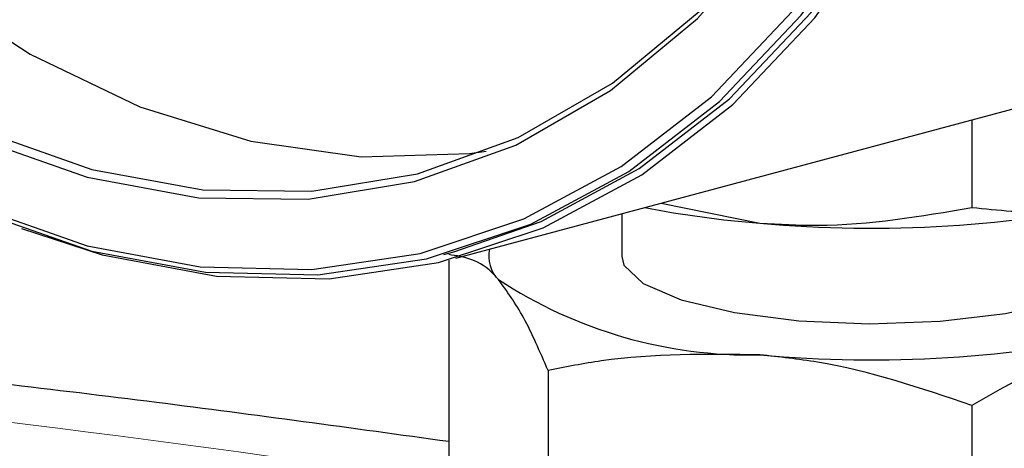
# Model space of a CAD drawing. Units: inches. Extents: x 0.5 to 30.5, y 0.5 to 21.
# Drawn here: x 26.3 to 26.6, y 15.9 to 16 of the extents above; entities that cross this region are included whole.
import ezdxf

# ---------------------------------------------------------------- set-up
doc = ezdxf.new("R2010")
doc.units = ezdxf.units.IN
doc.header["$MEASUREMENT"] = 0

msp = doc.modelspace()

# ---------------------------------------------------------------- linework, layer by layer
at = {"color": 7, "linetype": 'Continuous', "lineweight": 30}
for p, q in [((26.4362342785, 15.9856593175), (26.6519018404, 16.0434390409)), ((26.5621687602, 16.0193985045), (26.5621687602, 15.9980403959)), ((26.4864041188, 15.9991002873), (26.5104692181, 15.9942301979)), ((26.4767785737, 15.9965214782), (26.4767785737, 15.9861059077)), ((26.4332986565, 15.9865981613), (26.4358029924, 15.9872691006)), ((26.434546257, 15.9852172316), (26.434546257, 15.920773256)), ((26.4587697461, 15.9583053266), (26.4587697461, 15.8925329103)), ((26.5621687602, 15.9498054317), (26.5621687602, 15.8840330153))]:
    msp.add_line(p, q, dxfattribs=at)
at = {"color": 7, "linetype": 'Continuous', "lineweight": 30, "flags": 128}
for points in [[(26.1595253014, 16.3744472149), (26.1611920931, 16.3371796251), (26.1661672672, 16.2995837375), (26.1743753245, 16.2622295437), (26.1856919192, 16.2256835422), (26.1999454842, 16.1904992598), (26.2169198924, 16.1572106977), (26.2363579138, 16.1263217968), (26.257964811, 16.0983013296), (26.2814130747, 16.0735737184), (26.3063472636, 16.0525137823), (26.3323893976, 16.0354411473), (26.3591447646, 16.0226143572), (26.3862076598, 16.0142278288), (26.4131678842, 16.0104087923), (26.4396167601, 16.0112149257), (26.4436881208, 16.0117606454)], [(26.330252654, 15.9928988995), (26.3499726915, 15.9864897778), (26.3778499694, 15.9812752193), (26.4053359233, 15.9806419938), (26.4320446218, 15.9845992942), (26.457601265, 15.9930911576), (26.4816470238, 16.0059987489), (26.503844364, 16.0231406292), (26.5238816783, 16.0442760374), (26.541477711, 16.0691086028), (26.5563854302, 16.0972896409), (26.5683955535, 16.1284234267), (26.5773395213, 16.1620731804), (26.5830917088, 16.1977661265), (26.5855715005, 16.2350012286)], [(26.3462898375, 15.9887144566), (26.3738883489, 15.9835521626), (26.401099408, 15.982925324), (26.4275410243, 15.9868430199), (26.4528421315, 15.995249983), (26.4766474265, 16.0080285057), (26.498622832, 16.0249988607), (26.5184597137, 16.0459230702), (26.5358797888, 16.0705073581), (26.5506384453, 16.0984065368), (26.5625284751, 16.1292288471), (26.5713829776, 16.1625419631), (26.577077711, 16.1978780143), (26.5795326128, 16.2347410915)], [(26.3474683556, 15.9874244224), (26.3752062503, 15.9822360904), (26.4025547568, 15.9816061525), (26.4291299488, 15.985543453), (26.4545587548, 15.9939930732), (26.4784843508, 16.0068360174), (26.5005706546, 16.0238921536), (26.5205077871, 16.0449219532), (26.5380158756, 16.0696301822), (26.5528489943, 16.0976703091), (26.5647991054, 16.1286487247), (26.5736983406, 16.1621299711), (26.5794217664, 16.197644479), (26.5818891132, 16.2346937571)], [(26.4358029924, 15.9872691006), (26.4570630906, 15.9946640124), (26.4809886867, 16.0075069566), (26.5030749905, 16.0245630929), (26.523012123, 16.0455928925), (26.5405202114, 16.0703011214), (26.5553533302, 16.0983412484), (26.5673034413, 16.129319664), (26.5762026764, 16.1628009103), (26.5819261023, 16.1983154183), (26.5843934491, 16.2353646963)], [(26.1483793751, 16.2254006142), (26.1619898135, 16.1896342606), (26.1783940362, 16.1556419702), (26.1973433865, 16.1239387639), (26.2185505938, 16.0950051672), (26.2416942331, 16.0692799868), (26.2664234263, 16.0471532105), (26.2923633043, 16.0289600218), (26.3191206764, 16.0149762672), (26.3462898375, 16.0054142619)], [(26.1506128435, 16.22614928), (26.164150721, 16.1905738144), (26.1804674834, 16.1567626502), (26.1993158223, 16.1252283746), (26.2204099882, 16.0964490332), (26.2434302843, 16.0708610856), (26.2680276304, 16.0488521537), (26.2938293005, 16.0307559052), (26.3204439706, 16.0168469325), (26.3474683556, 16.0073357722)], [(26.3462898375, 16.0054142619), (26.3734590678, 16.0004184116), (26.4002164398, 16.0000649748), (26.4261563178, 16.0043590035), (26.450885511, 16.0132353315), (26.4740291503, 16.0265596384), (26.4952363576, 16.0441299446), (26.5141857079, 16.0656796702), (26.5305899307, 16.0908822154), (26.5442004036, 16.1193557861), (26.5548106791, 16.150668289), (26.5622600101, 16.1843458081), (26.5664354934, 16.2198767397)], [(26.3474683556, 16.0073357722), (26.3744927406, 16.0023666696), (26.4011074799, 16.0020148953), (26.4269090809, 16.0062860572), (26.451506496, 16.0151151688), (26.4745267231, 16.0283683515), (26.495620958, 16.0458449541), (26.5144692969, 16.0672798731), (26.5307860594, 16.0923481552), (26.5443239369, 16.1206697268), (26.5548776571, 16.1518157595), (26.5622873026, 16.1853132453), (26.5664405233, 16.2206549542)], [(26.1419412988, 16.2079010192), (26.1566999553, 16.1720938262), (26.1741199613, 16.1381754955), (26.1939569121, 16.1066222278), (26.2159323176, 16.0778769647), (26.2397376127, 16.0523430388), (26.2650386507, 16.0303792018), (26.2914803362, 16.0122934849), (26.3186913952, 15.9983400366), (26.3462898375, 15.9887144566)], [(26.1420877515, 16.2077177857), (26.1569209048, 16.1717297367), (26.1744289241, 16.1376403054), (26.1943661258, 16.105927731), (26.2164524295, 16.0770372651), (26.2403779564, 16.0513744761), (26.2658068316, 16.0292995211), (26.2923820236, 16.0111226453), (26.3197305301, 15.9970986489), (26.3474683556, 15.9874244224)], [(26.4767785737, 15.9861059077), (26.477300185, 15.9839704968), (26.4820022738, 15.9794795331), (26.4912366067, 15.9755254192), (26.5042550145, 15.9724284787), (26.5200027323, 15.9704395834)], [(26.5200027323, 15.9704395834), (26.5372041071, 15.9697198957), (26.5544655223, 15.9703277052), (26.5703885149, 15.9722137586), (26.5836832062, 15.9752252867), (26.5932724612, 15.9791182931), (26.5983794544, 15.9835774016), (26.599111962, 15.9861059216)]]:
    msp.add_lwpolyline(points, dxfattribs=at)
at = {"color": 7, "linetype": 'Continuous', "lineweight": 30}
for centre, radius, start, end in [((26.5378165346, 16.2942178208), 0.3012315548750988, 264.7912289703, 282.2549389233), ((26.5298552699, 16.2439875986), 0.2505086390619337, 259.073768659, 265.561627721), ((26.4520800928, 15.9860669595), 0.0077813734896128, 166.5488175469, 225.8292106909), ((26.508153435, 16.0740848099), 0.1119932487577012, 236.6947660993, 271.1848397442), ((26.5378165346, 16.2621031294), 0.3012315548750571, 264.7912289703, 282.2549389233)]:
    msp.add_arc(centre, radius, start, end, dxfattribs=at)
at = {"color": 8, "linetype": 'Continuous', "lineweight": 0}
msp.add_arc((25.7690601183, 11.4150693822), 4.564883373676485, 81.6173281579, 87.5652043122, dxfattribs=at)
at = {"color": 7, "linetype": 'Continuous', "lineweight": 30}
for points, knots in [([(26.64994824483076, 16.043244011249), (26.65150229537297, 16.04354150468666), (26.6617555046593, 16.04550428671646), (26.6796984658616, 16.05304077261371), (26.70323618751985, 16.06588634587548), (26.72490344434583, 16.08274945678557), (26.74459448118599, 16.10298473054318), (26.76206449727863, 16.12652024232223), (26.77710358844719, 16.15307282347977), (26.78950518990557, 16.18233748560266), (26.79909897245391, 16.21393628035852), (26.805758358756, 16.24745154106914), (26.80940600685555, 16.28243843339092), (26.81000949252523, 16.31844434766495), (26.80757676519842, 16.3550159797085), (26.80214978830479, 16.39170496426301), (26.79380154021296, 16.42806610371947), (26.78263441542019, 16.4636594050986), (26.76877899080179, 16.4980535044174), (26.75239186918998, 16.53082986138687), (26.73365409851756, 16.56158686951582), (26.712768547393, 16.58994103745552), (26.68996125690896, 16.61552856801794), (26.66548556614077, 16.6380029447157), (26.63962769818016, 16.65703980268345), (26.61271300053277, 16.67235181054535), (26.58511027629655, 16.68368514422705), (26.55721507813857, 16.69090168265249), (26.52948877776914, 16.69378031035283), (26.50327851347014, 16.69286206968369), (26.48689406499375, 16.68895753122455), (26.47925165890593, 16.68713628783431)], [0, 0, 0, 0, 0.0061503699410652, 0.0405784937368788, 0.0749736909468889, 0.1094966095501115, 0.1442893276781683, 0.1794188914002324, 0.2148754418198008, 0.2505942364942749, 0.2864894299073499, 0.3224820568281172, 0.3585129529342096, 0.3945418803466981, 0.4305580650877155, 0.4665617588056854, 0.5025603261550814, 0.5385649152349213, 0.5745859170904282, 0.6106342873665188, 0.6467220629718194, 0.6828568546664269, 0.7190392623724426, 0.7552571647931985, 0.7914643258069612, 0.8275935472410393, 0.8635503129991785, 0.8992280037168615, 0.9345412074023973, 0.9694672252306931, 1, 1, 1, 1]), ([(26.56216876024234, 15.99804039591182), (26.56859797251775, 15.99739055629264), (26.58157430056821, 15.99607895982991), (26.59498848588403, 15.99858571825177), (26.60175651948715, 15.99985048572252)], [0, 0, 0, 0, 0.4954569775376084, 1, 1, 1, 1]), ([(26.51046921806765, 15.99423019786404), (26.51517016231879, 15.99396343202727), (26.53266959789479, 15.99297038651876), (26.54970768412214, 15.99589871567586), (26.56216876024234, 15.99804039591182)], [0, 0, 0, 0, 0.2686340499798717, 1, 1, 1, 1]), ([(26.4466580355613, 15.98048564530926), (26.44637083602153, 15.98081240219372), (26.44228077178431, 15.98546581023348), (26.43827279670087, 15.98602538772272), (26.43454625695257, 15.9865456723334)], [0, 0, 0, 0, 0.0702188335210042, 1, 1, 1, 1]), ([(26.43454627855836, 15.94097498276088), (26.41087983176924, 15.94422399601905), (26.36266241445466, 15.95084345307258), (26.28779198299403, 15.95946448195814), (26.21077575768131, 15.9671505729319), (26.13260414830487, 15.97371499334023), (26.05342337789002, 15.97903728297198), (25.99679577176012, 15.98230528735173), (25.96646041013662, 15.9834609785995), (25.96298730798604, 15.98359329394184)], [0, 0, 0, 0, 0.1587846862221739, 0.323503884928785, 0.4877971548183273, 0.6517445636968968, 0.8154146005684192, 0.9788667774695572, 1, 1, 1, 1]), ([(26.45876974611177, 15.95830532663491), (26.45680275789523, 15.96285131124141), (26.45283271929928, 15.9720266251516), (26.4487286899003, 15.97764894831611), (26.4466580355613, 15.98048564530926)], [0, 0, 0, 0, 0.4954582100400656, 1, 1, 1, 1]), ([(26.60175651948715, 15.96773579430762), (26.60081779564822, 15.9674936854409), (26.58744947284886, 15.96404582426109), (26.57434916461983, 15.95666654127599), (26.56216876024234, 15.94980543165911)], [0, 0, 0, 0, 0.0702200158550104, 1, 1, 1, 1]), ([(26.51046921806765, 15.96211550644914), (26.49747028075202, 15.96228110061224), (26.47996207973627, 15.96250413852867), (26.46311001970672, 15.95916525988793), (26.45876974611177, 15.95830532663491)], [0, 0, 0, 0, 0.7424484847944609, 1, 1, 1, 1]), ([(26.56216876024234, 15.94980543165911), (26.54970768412214, 15.95399584108412), (26.53266959789479, 15.95972540700786), (26.51517016231879, 15.96160940140429), (26.51046921806765, 15.96211550644914)], [0, 0, 0, 0, 0.7313659500201282, 1, 1, 1, 1])]:
    msp.add_open_spline(points, degree=3, knots=knots, dxfattribs=at)

doc.saveas('drawing.dxf')
